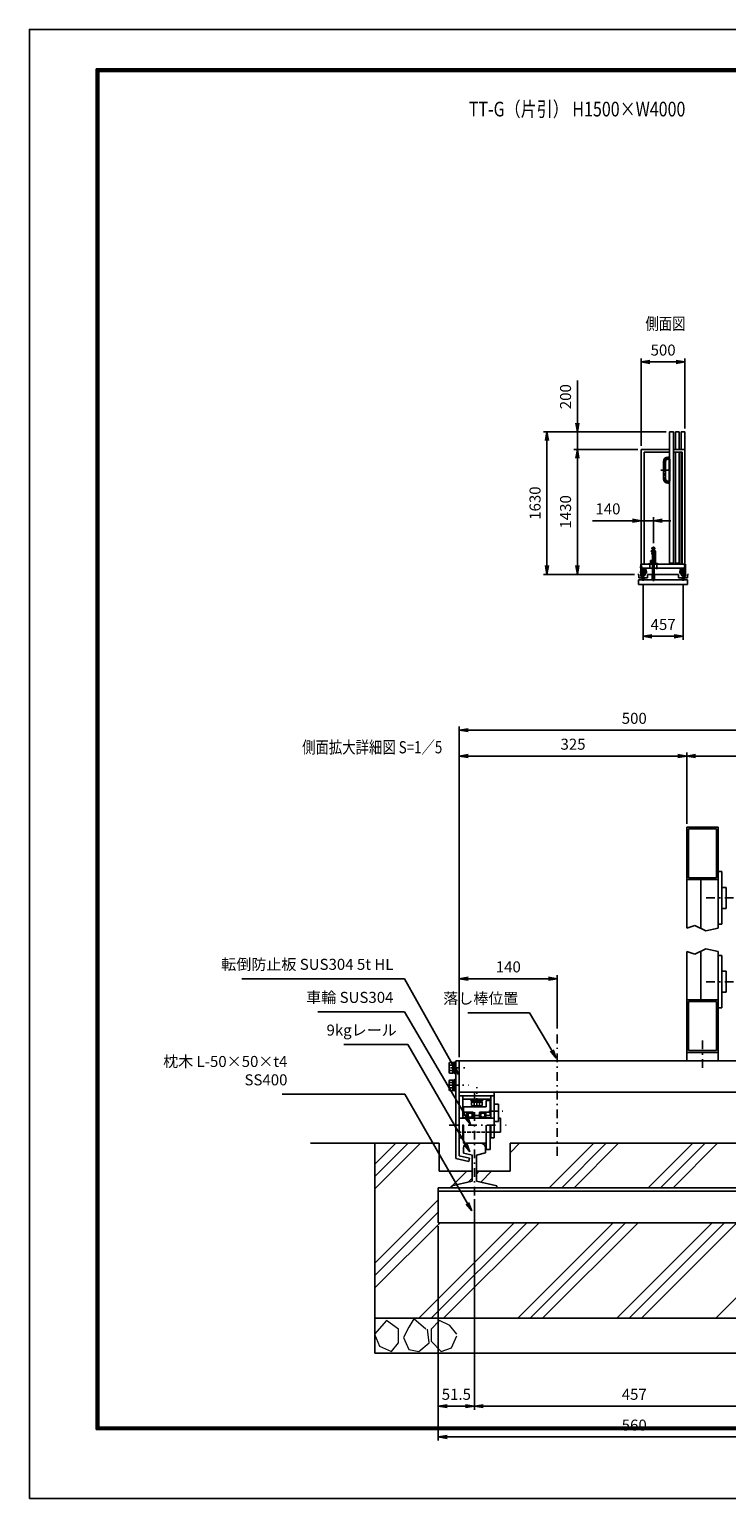
# Model space of a CAD drawing. Extents: x 0 to 23760, y 0 to 16800.
# Drawn here: x 0 to 7971, y 0 to 16800 of the extents above; entities that cross this region are included whole.
import ezdxf

# ---------------------------------------------------------------- set-up
doc = ezdxf.new("R2010")
doc.units = 0
doc.header["$LTSCALE"] = 20
doc.header["$MEASUREMENT"] = 0
doc.header["$PDMODE"] = 35
for name, pattern in [('AM_ISO08W050x2', [9, 6, -0.75, 1.5, -0.75]), ('HIDDEN', [80, 60, -20]), ('JIS_DASHDOT', [10.7, 5, -2.5, 0.7, -2.5]), ('PRFWELDING', [2.7, 2, -0.7])]:
    doc.linetypes.add(name, pattern=pattern)
doc.layers.get('0').update_dxf_attribs({"linetype": 'CONTINUOUS'})
doc.layers.get('DEFPOINTS').update_dxf_attribs({"linetype": 'CONTINUOUS'})
for name, color, linetype in [('01', 7, 'CONTINUOUS'), ('D-TTL', 2, 'CONTINUOUS'), ('外形線', 7, 'CONTINUOUS'), ('寸法線', 3, 'CONTINUOUS'), ('文字3', 254, 'CONTINUOUS'), ('軸線', 6, 'JIS_DASHDOT'), ('隠れ線', 4, 'PRFWELDING')]:
    doc.layers.add(name, color=color, linetype=linetype)
for name, color, linetype, lineweight in [('ハッチング', 8, 'CONTINUOUS', 13), ('文字', 254, 'CONTINUOUS', 25), ('輪郭線1', 14, 'CONTINUOUS', 30)]:
    doc.layers.add(name, color=color, linetype=linetype, lineweight=lineweight)
doc.styles.add('ACISOTS', font='simplex.shx', dxfattribs={"width": 0.8, "bigfont": 'bigfont.shx'})
doc.styles.get("Standard").update_dxf_attribs({"font": 'simplex.shx', "bigfont": 'bigfont.shx'})
doc.dimstyles.new('AM_ISO$0', dxfattribs={"dimtxt": 3.15, "dimasz": 2.5, "dimexe": 1, "dimexo": 1, "dimgap": 1.4, "dimtad": 1, "dimdsep": 46, "dimtxsty": 'ACISOTS', "dimblk": 'OPEN', "dimcen": 0, "dimclrd": 256, "dimclre": 256, "dimclrt": 254, "dimazin": 2, "dimtp": 0.1, "dimtm": 0.1, "dimtfac": 0.71, "dimtix": 1, "dimtmove": 1, "dimatfit": 3, "dimldrblk": 'OPEN', "dimfxl": 0, "dimlwd": -1, "dimlwe": -1, "dimarcsym": 0})

# ---------------------------------------------------------------- blocks, each defined once
blk = doc.blocks.new('4897456')
at = {"layer": '外形線'}
for p, q in [((-12.5, 100), (-12.5, -100)), ((12.5, 100), (12.5, -100)), ((37.5, 150), (58.5, 150)), ((37.5, 125), (58.5, 125)), ((58.5, 150), (58.5, 125)), ((37.5, -125), (58.5, -125)), ((37.5, -150), (58.5, -150)), ((58.5, -125), (58.5, -150))]:
    blk.add_line(p, q, dxfattribs=at)
for centre, radius, start, end in [((37.5, 100), 50, 90, 180), ((37.5, 100), 25, 90, 180), ((37.5, -100), 50, 180, 270), ((37.5, -100), 25, 180, 270)]:
    blk.add_arc(centre, radius, start, end, dxfattribs=at)
at = {"layer": '軸線', "linetype": 'AM_ISO08W050x2'}
for p, q in [((-44.1, 0), (58.5, 0)), ((0, 100), (0, -100)), ((37.5, 137.5), (63.75, 137.5)), ((37.5, -137.5), (63.75, -137.5))]:
    blk.add_line(p, q, dxfattribs=at)
for centre, start, end in [((37.5, 100), 90, 180), ((37.5, -100), 180, 270)]:
    blk.add_arc(centre, 37.5, start, end, dxfattribs=at)
at = {"layer": '輪郭線1'}
blk.add_line((58.5, 125), (58.5, -125), dxfattribs=at)
blk = doc.blocks.new('_OPEN')
at = {"color": 0, "linetype": 'ByBlock'}
for p, q in [((-1, 0.17), (0, 0)), ((0, 0), (-1, -0.17)), ((0, 0), (-1, 0))]:
    blk.add_line(p, q, dxfattribs=at)
blk = doc.blocks.new('*D241')
at = {"layer": 'DEFPOINTS', "color": 0}
for p in [(7495, 12998), (7495, 12198), (6995, 11998)]:
    blk.add_point(p, dxfattribs=at)
at = {"layer": '寸法線'}
for p, q in [((6995, 12038), (6995, 13038)), ((7095, 12998), (7395, 12998)), ((7495, 12238), (7495, 13038))]:
    blk.add_line(p, q, dxfattribs=at)
at = {"layer": '寸法線', "xscale": 100, "yscale": 100, "zscale": 100, "rotation": 180}
blk.add_blockref('_OPEN', (6995, 12998), dxfattribs=at)
at = {"layer": '寸法線', "xscale": 100, "yscale": 100, "zscale": 100}
blk.add_blockref('_OPEN', (7495, 12998), dxfattribs=at)
at = {"layer": '寸法線', "color": 254, "insert": (7245, 13117), "char_height": 126, "attachment_point": 5, "style": 'ACISOTS'}
blk.add_mtext('500', dxfattribs=at)
blk = doc.blocks.new('*D242')
at = {"layer": 'DEFPOINTS', "color": 0}
for p in [(7016, 10493), (7473, 10493), (7473, 9860)]:
    blk.add_point(p, dxfattribs=at)
at = {"layer": '寸法線'}
for p, q in [((7016, 10453), (7016, 9820)), ((7473, 10453), (7473, 9820)), ((7116, 9860), (7373, 9860))]:
    blk.add_line(p, q, dxfattribs=at)
at = {"layer": '寸法線', "xscale": 100, "yscale": 100, "zscale": 100, "rotation": 180}
blk.add_blockref('_OPEN', (7016, 9860), dxfattribs=at)
at = {"layer": '寸法線', "xscale": 100, "yscale": 100, "zscale": 100}
blk.add_blockref('_OPEN', (7473, 9860), dxfattribs=at)
at = {"layer": '寸法線', "color": 254, "insert": (7245, 9979), "char_height": 126, "attachment_point": 5, "style": 'ACISOTS'}
blk.add_mtext('457', dxfattribs=at)
blk = doc.blocks.new('*D243')
at = {"layer": 'DEFPOINTS', "color": 0}
for p in [(6265, 12198), (7320, 12198), (6995, 11998)]:
    blk.add_point(p, dxfattribs=at)
at = {"layer": '寸法線'}
for p, q in [((6265, 12786), (6265, 12198)), ((6265, 12298), (6265, 12398)), ((7280, 12198), (6225, 12198)), ((6265, 11998), (6265, 12198)), ((6265, 11998), (6265, 12198)), ((6955, 11998), (6225, 11998)), ((6265, 11898), (6265, 11798))]:
    blk.add_line(p, q, dxfattribs=at)
at = {"layer": '寸法線', "xscale": 100, "yscale": 100, "zscale": 100}
for p, rotation in [((6265, 12198), 270), ((6265, 11998), 90)]:
    blk.add_blockref('_OPEN', p, dxfattribs=dict(at, rotation=rotation))
at = {"layer": '寸法線', "color": 254, "insert": (6146, 12600), "char_height": 126, "attachment_point": 5, "rotation": 90, "style": 'ACISOTS'}
blk.add_mtext('200', dxfattribs=at)
blk = doc.blocks.new('*D244')
at = {"layer": 'DEFPOINTS', "color": 0}
for p in [(6995, 11998), (6265, 10568), (6957, 10568)]:
    blk.add_point(p, dxfattribs=at)
at = {"layer": '寸法線'}
for p, q in [((6955, 11998), (6225, 11998)), ((6265, 11898), (6265, 10668)), ((6917, 10568), (6225, 10568))]:
    blk.add_line(p, q, dxfattribs=at)
at = {"layer": '寸法線', "xscale": 100, "yscale": 100, "zscale": 100}
for p, rotation in [((6265, 11998), 90), ((6265, 10568), 270)]:
    blk.add_blockref('_OPEN', p, dxfattribs=dict(at, rotation=rotation))
at = {"layer": '寸法線', "color": 254, "insert": (6146, 11283), "char_height": 126, "attachment_point": 5, "rotation": 90, "style": 'ACISOTS'}
blk.add_mtext('1430', dxfattribs=at)
blk = doc.blocks.new('*D232')
at = {"layer": 'DEFPOINTS', "color": 0}
for p in [(5916, 12198), (7320, 12198), (6957, 10568)]:
    blk.add_point(p, dxfattribs=at)
at = {"layer": '寸法線'}
for p, q in [((7280, 12198), (5876, 12198)), ((5916, 10668), (5916, 12098)), ((6917, 10568), (5876, 10568))]:
    blk.add_line(p, q, dxfattribs=at)
at = {"layer": '寸法線', "xscale": 100, "yscale": 100, "zscale": 100}
for p, rotation in [((5916, 12198), 90), ((5916, 10568), 270)]:
    blk.add_blockref('_OPEN', p, dxfattribs=dict(at, rotation=rotation))
at = {"layer": '寸法線', "color": 254, "insert": (5797, 11383), "char_height": 126, "attachment_point": 5, "rotation": 90, "style": 'ACISOTS'}
blk.add_mtext('1630', dxfattribs=at)
blk = doc.blocks.new('*D233')
at = {"layer": 'DEFPOINTS', "color": 0}
for p in [(6995, 11182), (6995, 10886), (7135, 10886)]:
    blk.add_point(p, dxfattribs=at)
at = {"layer": '寸法線'}
for p, q in [((6438, 11182), (6995, 11182)), ((6895, 11182), (6795, 11182)), ((6995, 10926), (6995, 11222)), ((7135, 11182), (6995, 11182)), ((7135, 11182), (6995, 11182)), ((7135, 10926), (7135, 11222)), ((7235, 11182), (7335, 11182))]:
    blk.add_line(p, q, dxfattribs=at)
at = {"layer": '寸法線', "xscale": 100, "yscale": 100, "zscale": 100}
blk.add_blockref('_OPEN', (6995, 11182), dxfattribs=at)
at = {"layer": '寸法線', "xscale": 100, "yscale": 100, "zscale": 100, "rotation": 180}
blk.add_blockref('_OPEN', (7135, 11182), dxfattribs=at)
at = {"layer": '寸法線', "color": 254, "insert": (6614, 11301), "char_height": 126, "attachment_point": 5, "style": 'ACISOTS'}
blk.add_mtext('140', dxfattribs=at)
blk = doc.blocks.new('*D216')
at = {"layer": 'DEFPOINTS', "color": 0}
for p in [(7515, 8491), (7515, 7677), (8915, 7677)]:
    blk.add_point(p, dxfattribs=at)
at = {"layer": '寸法線'}
for p, q in [((7515, 7717), (7515, 8531)), ((8815, 8491), (7615, 8491)), ((8915, 7717), (8915, 8531))]:
    blk.add_line(p, q, dxfattribs=at)
at = {"layer": '寸法線', "xscale": 100, "yscale": 100, "zscale": 100, "rotation": 180}
blk.add_blockref('_OPEN', (7515, 8491), dxfattribs=at)
at = {"layer": '寸法線', "xscale": 100, "yscale": 100, "zscale": 100}
blk.add_blockref('_OPEN', (8915, 8491), dxfattribs=at)
at = {"layer": '寸法線', "color": 254, "insert": (8215, 8610), "char_height": 126, "attachment_point": 5, "style": 'ACISOTS'}
blk.add_mtext('175', dxfattribs=at)
blk = doc.blocks.new('*D217')
at = {"layer": 'DEFPOINTS', "color": 0}
for p in [(5087, 3464), (8743, 3464), (8743, 1057)]:
    blk.add_point(p, dxfattribs=at)
at = {"layer": '寸法線'}
for p, q in [((5087, 3424), (5087, 1017)), ((8743, 3424), (8743, 1017)), ((5187, 1057), (8643, 1057))]:
    blk.add_line(p, q, dxfattribs=at)
at = {"layer": '寸法線', "xscale": 100, "yscale": 100, "zscale": 100, "rotation": 180}
blk.add_blockref('_OPEN', (5087, 1057), dxfattribs=at)
at = {"layer": '寸法線', "xscale": 100, "yscale": 100, "zscale": 100}
blk.add_blockref('_OPEN', (8743, 1057), dxfattribs=at)
at = {"layer": '寸法線', "color": 254, "insert": (6915, 1176), "char_height": 126, "attachment_point": 5, "style": 'ACISOTS'}
blk.add_mtext('457', dxfattribs=at)
blk = doc.blocks.new('*D179')
at = {"layer": 'DEFPOINTS', "color": 0}
for p in [(6035, 5945), (6035, 5336), (4915, 5007)]:
    blk.add_point(p, dxfattribs=at)
at = {"layer": '寸法線'}
for p, q in [((4915, 5047), (4915, 5985)), ((5015, 5945), (5935, 5945)), ((6035, 5376), (6035, 5985))]:
    blk.add_line(p, q, dxfattribs=at)
at = {"layer": '寸法線', "xscale": 100, "yscale": 100, "zscale": 100, "rotation": 180}
blk.add_blockref('_OPEN', (4915, 5945), dxfattribs=at)
at = {"layer": '寸法線', "xscale": 100, "yscale": 100, "zscale": 100}
blk.add_blockref('_OPEN', (6035, 5945), dxfattribs=at)
at = {"layer": '寸法線', "color": 254, "insert": (5475, 6064), "char_height": 126, "attachment_point": 5, "style": 'ACISOTS'}
blk.add_mtext('140', dxfattribs=at)
blk = doc.blocks.new('*D180')
at = {"layer": 'DEFPOINTS', "color": 0}
for p in [(4915, 8491), (7515, 7677), (4915, 6330)]:
    blk.add_point(p, dxfattribs=at)
at = {"layer": '寸法線'}
for p, q in [((4915, 6370), (4915, 8531)), ((7415, 8491), (5015, 8491)), ((7515, 7717), (7515, 8531))]:
    blk.add_line(p, q, dxfattribs=at)
at = {"layer": '寸法線', "xscale": 100, "yscale": 100, "zscale": 100, "rotation": 180}
blk.add_blockref('_OPEN', (4915, 8491), dxfattribs=at)
at = {"layer": '寸法線', "xscale": 100, "yscale": 100, "zscale": 100}
blk.add_blockref('_OPEN', (7515, 8491), dxfattribs=at)
at = {"layer": '寸法線', "color": 254, "insert": (6215, 8610), "char_height": 126, "attachment_point": 5, "style": 'ACISOTS'}
blk.add_mtext('325', dxfattribs=at)
blk = doc.blocks.new('*D181')
at = {"layer": 'DEFPOINTS', "color": 0}
for p in [(5087, 3464), (4675, 3155), (4675, 1057)]:
    blk.add_point(p, dxfattribs=at)
at = {"layer": '寸法線'}
for p, q in [((5087, 3424), (5087, 1017)), ((4675, 3115), (4675, 1017)), ((4987, 1057), (4775, 1057))]:
    blk.add_line(p, q, dxfattribs=at)
at = {"layer": '寸法線', "xscale": 100, "yscale": 100, "zscale": 100, "rotation": 180}
blk.add_blockref('_OPEN', (4675, 1057), dxfattribs=at)
at = {"layer": '寸法線', "xscale": 100, "yscale": 100, "zscale": 100}
blk.add_blockref('_OPEN', (5087, 1057), dxfattribs=at)
at = {"layer": '寸法線', "color": 254, "insert": (4881, 1176), "char_height": 126, "attachment_point": 5, "style": 'ACISOTS'}
blk.add_mtext('51.5', dxfattribs=at)
blk = doc.blocks.new('*D200')
at = {"layer": 'DEFPOINTS', "color": 0}
for p in [(8915, 8787), (8915, 7677), (4915, 5007)]:
    blk.add_point(p, dxfattribs=at)
at = {"layer": '寸法線'}
for p, q in [((4915, 5047), (4915, 8827)), ((5015, 8787), (8815, 8787)), ((8915, 7717), (8915, 8827))]:
    blk.add_line(p, q, dxfattribs=at)
at = {"layer": '寸法線', "xscale": 100, "yscale": 100, "zscale": 100, "rotation": 180}
blk.add_blockref('_OPEN', (4915, 8787), dxfattribs=at)
at = {"layer": '寸法線', "xscale": 100, "yscale": 100, "zscale": 100}
blk.add_blockref('_OPEN', (8915, 8787), dxfattribs=at)
at = {"layer": '寸法線', "color": 254, "insert": (6915, 8906), "char_height": 126, "attachment_point": 5, "style": 'ACISOTS'}
blk.add_mtext('500', dxfattribs=at)
blk = doc.blocks.new('*D201')
at = {"layer": 'DEFPOINTS', "color": 0}
for p in [(4675, 3155), (9155, 3155), (9155, 705)]:
    blk.add_point(p, dxfattribs=at)
at = {"layer": '寸法線'}
for p, q in [((4675, 3115), (4675, 665)), ((9155, 3115), (9155, 665)), ((4775, 705), (9055, 705))]:
    blk.add_line(p, q, dxfattribs=at)
at = {"layer": '寸法線', "xscale": 100, "yscale": 100, "zscale": 100, "rotation": 180}
blk.add_blockref('_OPEN', (4675, 705), dxfattribs=at)
at = {"layer": '寸法線', "xscale": 100, "yscale": 100, "zscale": 100}
blk.add_blockref('_OPEN', (9155, 705), dxfattribs=at)
at = {"layer": '寸法線', "color": 254, "insert": (6915, 824), "char_height": 126, "attachment_point": 5, "style": 'ACISOTS'}
blk.add_mtext('560', dxfattribs=at)

msp = doc.modelspace()

# ---------------------------------------------------------------- linework, layer by layer
at = {"layer": '01', "color": 4, "linetype": 'Continuous'}
for p, q in [((7008.001, 10609.975), (7005.737, 10609.975)), ((7008.001, 10605.975), (7005.737, 10605.975)), ((7012.473, 10609.975), (7014.737, 10609.975)), ((7014.737, 10605.975), (7012.473, 10605.975)), ((7026.001, 10609.975), (7023.737, 10609.975)), ((7026.001, 10605.975), (7023.737, 10605.975)), ((7032.737, 10609.975), (7030.473, 10609.975)), ((7032.737, 10605.975), (7030.473, 10605.975)), ((7456.737, 10609.975), (7459.001, 10609.975)), ((7456.737, 10605.975), (7459.001, 10605.975)), ((7463.473, 10609.975), (7465.737, 10609.975)), ((7463.473, 10605.975), (7465.737, 10605.975)), ((7477.001, 10609.975), (7474.737, 10609.975)), ((7474.737, 10605.975), (7477.001, 10605.975)), ((7481.473, 10609.975), (7483.737, 10609.975)), ((7481.473, 10605.975), (7483.737, 10605.975)), ((7607.706, 6552.71), (7514.916, 6524.582)), ((7733.562, 6492.3), (7607.706, 6552.71)), ((7874.916, 6524.582), (7733.562, 6492.3)), ((7607.706, 6227.404), (7514.916, 6255.532)), ((7733.562, 6287.814), (7607.706, 6227.404)), ((7874.916, 6255.532), (7733.562, 6287.814)), ((5021.028, 4401.016), (5002.916, 4401.016)), ((5021.028, 4369.016), (5002.916, 4369.016)), ((5056.805, 4401.016), (5074.916, 4401.016)), ((5074.916, 4369.016), (5056.805, 4369.016)), ((5165.028, 4401.016), (5146.916, 4401.016)), ((5165.028, 4369.016), (5146.916, 4369.016)), ((5218.916, 4401.016), (5200.805, 4401.016)), ((5218.916, 4369.016), (5200.805, 4369.016))]:
    msp.add_line(p, q, dxfattribs=at)
at = {"layer": '01', "color": 7, "linetype": 'Continuous'}
for p, q in [((6965.737, 10567.676), (6956.752, 10567.676)), ((7535.19, 10567.676), (7523.737, 10567.676)), ((7874.916, 7677.498), (7514.916, 7677.498)), ((7514.916, 6524.582), (7514.916, 7677.498)), ((7874.916, 6524.582), (7874.916, 7677.498)), ((7874.916, 7077.498), (7514.916, 7077.498)), ((7514.916, 5006.616), (7514.916, 6255.532)), ((7874.916, 5006.616), (7874.916, 6255.532)), ((7874.916, 5702.616), (7514.916, 5702.616)), ((7874.916, 5102.616), (7514.916, 5102.616)), ((4874.916, 5006.616), (4914.916, 5006.616))]:
    msp.add_line(p, q, dxfattribs=at)
at = {"layer": '01', "color": 4, "linetype": 'HIDDEN'}
for p, q in [((7534.916, 7657.498), (7534.916, 7097.498)), ((7854.916, 7657.498), (7534.916, 7657.498)), ((7854.916, 7097.498), (7854.916, 7657.498)), ((7534.916, 7097.498), (7854.916, 7097.498)), ((7674.916, 7077.498), (7674.916, 6520.45)), ((7674.916, 5702.616), (7674.916, 6259.664)), ((7534.916, 5682.616), (7854.916, 5682.616)), ((7534.916, 5122.616), (7534.916, 5682.616)), ((7854.916, 5682.616), (7854.916, 5122.616)), ((7854.916, 5122.616), (7534.916, 5122.616))]:
    msp.add_line(p, q, dxfattribs=at)
at = {"layer": '01', "color": 4, "linetype": 'Continuous'}
for centre, radius in [((7010.237, 10607.975), 3), ((7028.237, 10607.975), 3), ((7461.237, 10607.975), 3), ((7479.237, 10607.975), 3), ((5038.916, 4385.016), 24), ((5182.916, 4385.016), 24)]:
    msp.add_circle(centre, radius, dxfattribs=at)
at = {"layer": 'D-TTL', "color": 7}
for points in [[(0, 0), (23760, 0), (23760, 16800), (0, 16800)], [(763.714, 16347.716), (22996.286, 16347.716), (22996.286, 790.573), (763.714, 790.573)], [(770.786, 16340.645), (22989.214, 16340.645), (22989.214, 797.645), (770.786, 797.645)], [(777.857, 16333.573), (22982.143, 16333.573), (22982.143, 804.716), (777.857, 804.716)], [(784.929, 16326.502), (22975.071, 16326.502), (22975.071, 811.788), (784.929, 811.788)], [(792, 16319.43), (22968, 16319.43), (22968, 818.859), (792, 818.859)]]:
    msp.add_lwpolyline(points, close=True, dxfattribs=at)
at = {"layer": 'ハッチング'}
for p, q in [((3950.916, 3541.389), (4472.144, 4062.616)), ((3950.916, 3682.81), (4330.722, 4062.616)), ((3950.916, 3824.232), (4189.301, 4062.616)), ((5494.916, 3954.018), (5603.514, 4062.616)), ((5944.043, 3554.616), (6452.043, 4062.616)), ((6085.464, 3554.616), (6593.464, 4062.616)), ((6226.885, 3554.616), (6734.885, 4062.616)), ((7075.413, 3554.616), (7583.413, 4062.616)), ((7216.835, 3554.616), (7724.835, 4062.616)), ((7358.256, 3554.616), (7866.256, 4062.616)), ((4837.486, 3579.431), (5000.672, 3742.616)), ((5110.916, 3711.44), (5142.093, 3742.616)), ((5160.846, 3619.948), (5283.514, 3742.616)), ((4812.672, 3554.616), (4830.916, 3572.861)), ((5021.358, 3621.881), (5062.916, 3663.44)), ((3950.916, 2692.861), (4674.916, 3416.861)), ((3950.916, 2551.44), (4674.916, 3275.44)), ((3950.916, 2410.018), (4695.514, 3154.616)), ((4452.043, 2062.616), (5544.043, 3154.616)), ((4593.464, 2062.616), (5685.464, 3154.616)), ((4734.885, 2062.616), (5826.885, 3154.616)), ((5583.413, 2062.616), (6675.413, 3154.616)), ((5724.835, 2062.616), (6816.835, 3154.616)), ((5866.256, 2062.616), (6958.256, 3154.616)), ((6714.784, 2062.616), (7806.784, 3154.616)), ((6856.206, 2062.616), (7948.206, 3154.616)), ((6997.627, 2062.616), (8089.627, 3154.616)), ((7846.155, 2062.616), (8938.155, 3154.616))]:
    msp.add_line(p, q, dxfattribs=at)
for points in [[(4218.422, 1939.238), (4081.014, 2037.387), (3943.608, 1880.35), (4002.496, 1742.942), (4139.904, 1684.054), (4218.422, 1782.202), (4218.422, 1939.238)], [(4532.496, 1939.238), (4395.088, 2057.016), (4336.2, 1958.868), (4277.31, 1841.09), (4336.2, 1703.683), (4453.978, 1684.054), (4571.754, 1782.202), (4552.126, 1939.238)], [(4885.828, 1880.35), (4807.31, 1978.498), (4689.532, 2037.387), (4591.384, 1939.238), (4591.384, 1801.831), (4709.162, 1684.054), (4826.94, 1723.313), (4885.828, 1860.72)]]:
    msp.add_lwpolyline(points, dxfattribs=at)
at = {"layer": '外形線'}
for p, q in [((7364.737, 12197.675), (7319.737, 12197.675)), ((7319.737, 10685.676), (7319.737, 12197.675)), ((7364.737, 10685.676), (7364.737, 12197.675)), ((7429.737, 12197.675), (7384.737, 12197.675)), ((7384.737, 11997.676), (7384.737, 12197.675)), ((7429.737, 11997.676), (7429.737, 12197.675)), ((7494.737, 12197.675), (7449.737, 12197.675)), ((7449.737, 11997.676), (7449.737, 12197.675)), ((7494.737, 10640.675), (7494.737, 12197.675)), ((6994.737, 11997.676), (7319.737, 11997.676)), ((6994.737, 10685.676), (6994.737, 11997.676)), ((7026.737, 11965.676), (7026.737, 10685.676)), ((7319.737, 11965.676), (7026.737, 11965.676)), ((7364.737, 11997.676), (7494.737, 11997.676)), ((7364.737, 11965.676), (7462.737, 11965.676)), ((7384.737, 10685.676), (7384.737, 11965.676)), ((7429.737, 10685.676), (7429.737, 11965.676)), ((7449.737, 10685.676), (7449.737, 11965.676)), ((7462.737, 11965.676), (7462.737, 10685.676)), ((6989.737, 10685.675), (7499.737, 10685.675)), ((6989.737, 10685.675), (6989.737, 10546.03)), ((6994.737, 10685.676), (6994.737, 10640.675)), ((6994.737, 10550.007), (6994.737, 10685.675)), ((6994.737, 10640.675), (7494.737, 10640.675)), ((6994.737, 10635.675), (7044.737, 10635.675)), ((7044.737, 10603.675), (6994.737, 10603.675)), ((6999.737, 10630.675), (6999.737, 10635.675)), ((6999.737, 10630.675), (7039.737, 10630.675)), ((6999.737, 10603.525), (6999.737, 10630.675)), ((7005.737, 10607.275), (6999.737, 10607.275)), ((6999.737, 10604.275), (7005.737, 10604.275)), ((6999.737, 10575.675), (6999.737, 10593.675)), ((7033.237, 10619.675), (7000.737, 10619.675)), ((7000.737, 10607.275), (7000.737, 10619.675)), ((7005.737, 10612.175), (7000.737, 10612.175)), ((7000.737, 10567.675), (7000.737, 10593.675)), ((7005.737, 10603.525), (7005.737, 10612.175)), ((7005.737, 10612.175), (7014.737, 10612.175)), ((7014.737, 10612.175), (7014.737, 10603.525)), ((7023.737, 10607.675), (7014.737, 10607.675)), ((7023.737, 10603.525), (7023.737, 10612.175)), ((7023.737, 10612.175), (7032.737, 10612.175)), ((7032.737, 10612.175), (7032.737, 10603.525)), ((7032.737, 10612.175), (7038.737, 10612.175)), ((7032.737, 10607.275), (7039.737, 10607.275)), ((7032.737, 10604.275), (7039.737, 10604.275)), ((7038.737, 10628.675), (7033.237, 10628.675)), ((7033.237, 10619.675), (7033.237, 10628.675)), ((7033.237, 10558.675), (7033.237, 10593.675)), ((7038.737, 10607.275), (7038.737, 10628.675)), ((7038.737, 10558.675), (7038.737, 10593.675)), ((7039.737, 10630.675), (7039.737, 10635.675)), ((7039.737, 10603.525), (7039.737, 10630.675)), ((7039.737, 10575.675), (7039.737, 10593.675)), ((7044.737, 10575.675), (7044.737, 10640.675)), ((7044.737, 10623.675), (7050.737, 10623.675)), ((7050.737, 10598.675), (7044.737, 10598.675)), ((7050.737, 10623.675), (7050.737, 10598.675)), ((7053.737, 10603.675), (7050.737, 10603.675)), ((7053.737, 10603.675), (7053.737, 10583.675)), ((7319.737, 10697.676), (7364.737, 10697.676)), ((7384.737, 10697.676), (7429.737, 10697.676)), ((7435.737, 10603.675), (7435.737, 10583.675)), ((7435.737, 10603.675), (7438.737, 10603.675)), ((7438.737, 10623.675), (7438.737, 10598.675)), ((7444.737, 10623.675), (7438.737, 10623.675)), ((7438.737, 10598.675), (7444.737, 10598.675)), ((7444.737, 10575.675), (7444.737, 10640.675)), ((7494.737, 10635.675), (7444.737, 10635.675)), ((7444.737, 10603.675), (7494.737, 10603.675)), ((7462.737, 10697.676), (7449.737, 10697.676)), ((7449.737, 10630.675), (7449.737, 10635.675)), ((7489.737, 10630.675), (7449.737, 10630.675)), ((7449.737, 10603.525), (7449.737, 10630.675)), ((7456.737, 10607.275), (7449.737, 10607.275)), ((7456.737, 10604.275), (7449.737, 10604.275)), ((7449.737, 10575.675), (7449.737, 10593.675)), ((7450.737, 10628.675), (7456.237, 10628.675)), ((7450.737, 10607.275), (7450.737, 10628.675)), ((7456.737, 10612.175), (7450.737, 10612.175)), ((7450.737, 10558.675), (7450.737, 10593.675)), ((7456.237, 10619.675), (7456.237, 10628.675)), ((7456.237, 10619.675), (7488.737, 10619.675)), ((7456.237, 10558.675), (7456.237, 10593.675)), ((7465.737, 10612.175), (7456.737, 10612.175)), ((7456.737, 10612.175), (7456.737, 10603.525)), ((7465.737, 10603.525), (7465.737, 10612.175)), ((7465.737, 10607.675), (7474.737, 10607.675)), ((7483.737, 10612.175), (7474.737, 10612.175)), ((7474.737, 10612.175), (7474.737, 10603.525)), ((7483.737, 10603.525), (7483.737, 10612.175)), ((7483.737, 10612.175), (7488.737, 10612.175)), ((7483.737, 10607.275), (7489.737, 10607.275)), ((7489.737, 10604.275), (7483.737, 10604.275)), ((7488.737, 10607.275), (7488.737, 10619.675)), ((7488.737, 10567.675), (7488.737, 10593.675)), ((7489.737, 10630.675), (7489.737, 10635.675)), ((7489.737, 10603.525), (7489.737, 10630.675)), ((7489.737, 10575.675), (7489.737, 10593.675)), ((7494.737, 10640.675), (7494.737, 10685.676)), ((7494.737, 10550.007), (7494.737, 10685.675)), ((7499.737, 10685.675), (7499.737, 10546.03)), ((7524.737, 10504.175), (6964.737, 10504.175)), ((6964.737, 10454.175), (6964.737, 10504.175)), ((6964.737, 10454.175), (7524.737, 10454.175)), ((6965.737, 10567.676), (6965.737, 10527.676)), ((6965.737, 10527.676), (7013.237, 10527.676)), ((6984.237, 10507.087), (7013.237, 10513.782)), ((6984.237, 10504.175), (6984.237, 10507.087)), ((6989.737, 10546.03), (7008.228, 10541.761)), ((6999.737, 10575.675), (6994.737, 10575.675)), ((6994.737, 10550.007), (7009.353, 10546.633)), ((7000.737, 10567.675), (7033.237, 10567.675)), ((7000.737, 10553.753), (7000.737, 10561.275)), ((7000.737, 10553.753), (7013.389, 10550.832)), ((7009.353, 10546.633), (7008.228, 10541.761)), ((7013.237, 10513.782), (7013.237, 10550.832)), ((7019.237, 10550.867), (7032.237, 10553.869)), ((7019.237, 10513.782), (7019.237, 10550.867)), ((7019.237, 10527.676), (7067.237, 10527.676)), ((7019.237, 10513.782), (7048.237, 10507.087)), ((7032.237, 10553.869), (7032.237, 10561.275)), ((7033.237, 10558.675), (7038.737, 10558.675)), ((7044.737, 10575.675), (7039.737, 10575.675)), ((7053.737, 10583.675), (7044.737, 10583.675)), ((7048.237, 10507.087), (7048.237, 10504.175)), ((7067.237, 10527.676), (7067.237, 10567.676)), ((7422.237, 10567.676), (7067.237, 10567.676)), ((7422.237, 10567.676), (7422.237, 10527.676)), ((7422.237, 10527.676), (7470.237, 10527.676)), ((7435.737, 10583.675), (7444.737, 10583.675)), ((7470.237, 10513.782), (7441.237, 10507.087)), ((7441.237, 10507.087), (7441.237, 10504.175)), ((7444.737, 10575.675), (7449.737, 10575.675)), ((7456.237, 10558.675), (7450.737, 10558.675)), ((7488.737, 10567.675), (7456.237, 10567.675)), ((7457.237, 10553.869), (7457.237, 10561.275)), ((7470.237, 10550.867), (7457.237, 10553.869)), ((7470.237, 10513.782), (7470.237, 10550.867)), ((7488.737, 10553.753), (7476.086, 10550.832)), ((7476.237, 10513.782), (7476.237, 10550.832)), ((7476.237, 10527.676), (7523.737, 10527.676)), ((7505.237, 10507.087), (7476.237, 10513.782)), ((7494.737, 10550.007), (7480.122, 10546.633)), ((7480.122, 10546.633), (7481.247, 10541.761)), ((7499.737, 10546.03), (7481.247, 10541.761)), ((7488.737, 10553.753), (7488.737, 10561.275)), ((7489.737, 10575.675), (7494.737, 10575.675)), ((7505.237, 10504.175), (7505.237, 10507.087)), ((7523.737, 10527.676), (7523.737, 10567.676)), ((7524.737, 10454.175), (7524.737, 10504.175)), ((7874.916, 7169.498), (7914.916, 7169.498)), ((7914.916, 7169.498), (7914.916, 6569.498)), ((7914.916, 6989.498), (7966.916, 6989.498)), ((7966.916, 6989.498), (7966.916, 6749.498)), ((7966.916, 6749.498), (7914.916, 6749.498)), ((7914.916, 6569.498), (7874.916, 6569.498)), ((7874.916, 6210.616), (7914.916, 6210.616)), ((7914.916, 6210.616), (7914.916, 5610.616)), ((7914.916, 6030.616), (7966.916, 6030.616)), ((7966.916, 6030.616), (7966.916, 5790.616)), ((7966.916, 5790.616), (7914.916, 5790.616)), ((7914.916, 5610.616), (7874.916, 5610.616)), ((4798.871, 4978.616), (4803.516, 4986.661)), ((4798.871, 4926.616), (4798.871, 4978.616)), ((4798.871, 4926.616), (4798.871, 4874.616)), ((4798.871, 4874.616), (4803.516, 4866.572)), ((4803.516, 4986.661), (4841.271, 4986.661)), ((4841.271, 4956.639), (4803.516, 4956.639)), ((4841.271, 4896.594), (4803.516, 4896.594)), ((4841.271, 4986.661), (4841.271, 4926.616)), ((4842.116, 4984.15), (4841.271, 4964.416)), ((4841.271, 4964.416), (4841.271, 4926.616)), ((4841.271, 4929.916), (4862.116, 4933.216)), ((4841.271, 4866.572), (4841.271, 4926.616)), ((4841.271, 4923.316), (4862.116, 4926.616)), ((4841.271, 4888.816), (4841.271, 4926.616)), ((4842.116, 4869.083), (4841.271, 4888.816)), ((4843.783, 4985.816), (4842.116, 4984.15)), ((4843.783, 4985.816), (4843.783, 4930.314)), ((4851.694, 4985.816), (4843.783, 4985.816)), ((4843.783, 4867.416), (4843.783, 4923.714)), ((4859.605, 4985.816), (4851.694, 4985.816)), ((4856.971, 4894.616), (4856.971, 4926.616)), ((4859.605, 4985.816), (4859.605, 4932.819)), ((4861.271, 4984.15), (4859.605, 4985.816)), ((4859.605, 4867.416), (4859.605, 4926.219)), ((4862.116, 4964.416), (4861.271, 4984.15)), ((4862.116, 4888.816), (4861.271, 4869.083)), ((4862.116, 4994.616), (4862.116, 4858.616)), ((4874.916, 4994.616), (4862.116, 4994.616)), ((4862.116, 4964.416), (4862.116, 4926.616)), ((4862.116, 4888.816), (4862.116, 4926.616)), ((4874.916, 5006.616), (4874.916, 3889.456)), ((4874.916, 4858.616), (4874.916, 4994.616)), ((4914.916, 5006.616), (4914.916, 4646.616)), ((4914.916, 5006.616), (8914.916, 5006.616)), ((4798.871, 4778.616), (4803.516, 4786.661)), ((4798.871, 4726.616), (4798.871, 4778.616)), ((4798.871, 4726.616), (4798.871, 4674.616)), ((4803.516, 4866.572), (4841.271, 4866.572)), ((4803.516, 4786.661), (4841.271, 4786.661)), ((4841.271, 4756.639), (4803.516, 4756.639)), ((4841.271, 4786.661), (4841.271, 4726.616)), ((4842.116, 4784.15), (4841.271, 4764.416)), ((4841.271, 4764.416), (4841.271, 4726.616)), ((4841.271, 4729.916), (4862.116, 4733.216)), ((4841.271, 4666.572), (4841.271, 4726.616)), ((4841.271, 4723.316), (4862.116, 4726.616)), ((4841.271, 4688.816), (4841.271, 4726.616)), ((4843.783, 4867.416), (4842.116, 4869.083)), ((4843.783, 4785.816), (4842.116, 4784.15)), ((4851.694, 4867.416), (4843.783, 4867.416)), ((4843.783, 4785.816), (4843.783, 4730.314)), ((4851.694, 4785.816), (4843.783, 4785.816)), ((4843.783, 4667.416), (4843.783, 4723.714)), ((4859.605, 4867.416), (4851.694, 4867.416)), ((4859.605, 4785.816), (4851.694, 4785.816)), ((4856.971, 4694.616), (4856.971, 4726.616)), ((4861.271, 4869.083), (4859.605, 4867.416)), ((4859.605, 4785.816), (4859.605, 4732.819)), ((4861.271, 4784.15), (4859.605, 4785.816)), ((4859.605, 4667.416), (4859.605, 4726.219)), ((4862.116, 4764.416), (4861.271, 4784.15)), ((4862.116, 4858.616), (4874.916, 4858.616)), ((4862.116, 4794.616), (4862.116, 4658.616)), ((4874.916, 4794.616), (4862.116, 4794.616)), ((4862.116, 4764.416), (4862.116, 4726.616)), ((4862.116, 4688.816), (4862.116, 4726.616)), ((4874.916, 4658.616), (4874.916, 4794.616)), ((4798.871, 4674.616), (4803.516, 4666.572)), ((4841.271, 4696.594), (4803.516, 4696.594)), ((4803.516, 4666.572), (4841.271, 4666.572)), ((4842.116, 4669.083), (4841.271, 4688.816)), ((4843.783, 4667.416), (4842.116, 4669.083)), ((4851.694, 4667.416), (4843.783, 4667.416)), ((4859.605, 4667.416), (4851.694, 4667.416)), ((4861.271, 4669.083), (4859.605, 4667.416)), ((4862.116, 4688.816), (4861.271, 4669.083)), ((4862.116, 4658.616), (4874.916, 4658.616)), ((4914.916, 4646.616), (8914.916, 4646.616)), ((4914.916, 4646.616), (5406.298, 4646.616)), ((4914.916, 3921.273), (4914.916, 4646.616)), ((4914.916, 4606.616), (5314.916, 4606.616)), ((4954.916, 4566.616), (4954.916, 4606.616)), ((4954.916, 4566.616), (5274.916, 4566.616)), ((4954.916, 4349.416), (4954.916, 4566.616)), ((5046.916, 4553.816), (5046.916, 4566.616)), ((5046.916, 4566.616), (5182.916, 4566.616)), ((5182.916, 4553.816), (5046.916, 4553.816)), ((5057.383, 4552.972), (5055.716, 4551.305)), ((5055.716, 4551.305), (5055.716, 4543.394)), ((5055.716, 4551.305), (5114.519, 4551.305)), ((5055.716, 4543.394), (5055.716, 4535.483)), ((5077.116, 4553.816), (5057.383, 4552.972)), ((5077.116, 4553.816), (5114.916, 4553.816)), ((5082.916, 4548.672), (5114.916, 4548.672)), ((5111.616, 4532.972), (5114.916, 4553.816)), ((5152.716, 4553.816), (5114.916, 4553.816)), ((5118.216, 4532.972), (5121.516, 4553.816)), ((5174.116, 4551.305), (5121.119, 4551.305)), ((5152.716, 4553.816), (5172.45, 4552.972)), ((5172.45, 4552.972), (5174.116, 4551.305)), ((5174.116, 4551.305), (5174.116, 4543.394)), ((5174.116, 4543.394), (5174.116, 4535.483)), ((5182.916, 4566.616), (5182.916, 4553.816)), ((5222.916, 4478.616), (5222.916, 4550.616)), ((5266.916, 4550.616), (5222.916, 4550.616)), ((5266.916, 4379.416), (5266.916, 4550.616)), ((5274.916, 4566.616), (5274.916, 4606.616)), ((5274.916, 4349.416), (5274.916, 4566.616)), ((5314.916, 4126.616), (5314.916, 4646.616)), ((5002.916, 4379.416), (4954.916, 4379.416)), ((5222.916, 4478.616), (4962.916, 4478.616)), ((4962.916, 4379.416), (4962.916, 4478.616)), ((5002.916, 4418.616), (4962.916, 4418.616)), ((5002.916, 4418.616), (5074.916, 4418.616)), ((5002.916, 4349.416), (5002.916, 4418.616)), ((5054.872, 4495.216), (5054.872, 4532.972)), ((5054.872, 4532.972), (5114.916, 4532.972)), ((5062.916, 4490.572), (5054.872, 4495.216)), ((5055.716, 4535.483), (5057.383, 4533.816)), ((5055.716, 4535.483), (5112.014, 4535.483)), ((5057.383, 4533.816), (5077.116, 4532.972)), ((5114.916, 4490.572), (5062.916, 4490.572)), ((5074.916, 4418.616), (5074.916, 4349.416)), ((5146.916, 4382.616), (5074.916, 4382.616)), ((5077.116, 4532.972), (5114.916, 4532.972)), ((5084.894, 4532.972), (5084.894, 4495.216)), ((5174.961, 4532.972), (5114.916, 4532.972)), ((5152.716, 4532.972), (5114.916, 4532.972)), ((5114.916, 4490.572), (5166.916, 4490.572)), ((5174.116, 4535.483), (5118.614, 4535.483)), ((5144.938, 4532.972), (5144.938, 4495.216)), ((5146.916, 4418.616), (5218.916, 4418.616)), ((5146.916, 4349.416), (5146.916, 4418.616)), ((5172.45, 4533.816), (5152.716, 4532.972)), ((5166.916, 4490.572), (5174.961, 4495.216)), ((5174.116, 4535.483), (5172.45, 4533.816)), ((5174.961, 4495.216), (5174.961, 4532.972)), ((5218.916, 4418.616), (5266.916, 4418.616)), ((5218.916, 4418.616), (5218.916, 4349.416)), ((5218.916, 4379.416), (5274.916, 4379.416)), ((5314.916, 4510.616), (5362.916, 4510.616)), ((5362.916, 4510.616), (5362.916, 4310.616)), ((5314.916, 4350.616), (4914.916, 4350.616)), ((4954.916, 4355.416), (5002.916, 4355.416)), ((4954.916, 4126.616), (4954.916, 4270.616)), ((4962.916, 4062.616), (4962.916, 4270.616)), ((5218.916, 4355.416), (5274.916, 4355.416)), ((5222.916, 3990.616), (5222.916, 4270.616)), ((5266.916, 3990.616), (5266.916, 4270.616)), ((5274.916, 4126.616), (5274.916, 4270.616)), ((5362.916, 4310.616), (5314.916, 4310.616)), ((5386.916, 4350.616), (5362.916, 4350.616)), ((5386.916, 4350.616), (5386.916, 4190.616)), ((4474.914, 4062.616), (3214.916, 4062.616)), ((3950.916, 4062.616), (3950.916, 1662.616)), ((4474.914, 4062.616), (4682.916, 4062.616)), ((4682.916, 3742.616), (4682.916, 4062.616)), ((4954.916, 4126.616), (4914.916, 4126.616)), ((4962.916, 4062.616), (5222.916, 4062.616)), ((5314.916, 4126.616), (5274.916, 4126.616)), ((5386.916, 4190.616), (5314.916, 4190.616)), ((8334.916, 4062.616), (5494.916, 4062.616)), ((5494.916, 3742.616), (5494.916, 4062.616)), ((4874.916, 3889.456), (5022.843, 3855.304)), ((4914.916, 3921.273), (5031.84, 3894.28)), ((4962.916, 3951.244), (4962.916, 4011.416)), ((4962.916, 3951.244), (5064.131, 3927.876)), ((5031.84, 3894.28), (5022.843, 3855.304)), ((5062.916, 3631.476), (5062.916, 3927.876)), ((5110.916, 3928.157), (5214.916, 3952.168)), ((5110.916, 3631.476), (5110.916, 3928.157)), ((5214.916, 3952.168), (5214.916, 4011.416)), ((5222.916, 3990.616), (5266.916, 3990.616)), ((5062.916, 3742.616), (4682.916, 3742.616)), ((5494.916, 3742.616), (5110.914, 3742.616)), ((4674.916, 3554.616), (9154.916, 3554.616)), ((4674.916, 3154.616), (4674.916, 3554.616)), ((4830.916, 3577.914), (5062.916, 3631.476)), ((4830.916, 3554.616), (4830.916, 3577.914)), ((5110.916, 3631.476), (5342.916, 3577.914)), ((5342.916, 3577.914), (5342.916, 3554.616)), ((4674.916, 3514.616), (9154.916, 3514.616)), ((4674.916, 3154.616), (9154.916, 3154.616)), ((3950.916, 2062.616), (9878.916, 2062.616)), ((3950.916, 1662.616), (9878.916, 1662.616))]:
    msp.add_line(p, q, dxfattribs=at)
at = {"layer": '外形線', "linetype": 'Continuous'}
for p, q in [((7109.737, 10831.675), (7109.737, 10835.675)), ((7109.737, 10835.675), (7154.737, 10835.675)), ((7154.737, 10831.675), (7109.737, 10831.675)), ((7109.737, 10805.675), (7109.737, 10808.675)), ((7109.737, 10808.675), (7155.737, 10808.675)), ((7109.737, 10805.675), (7144.237, 10805.675)), ((7117.237, 10872.675), (7117.237, 10865.675)), ((7152.237, 10872.675), (7117.237, 10872.675)), ((7117.237, 10865.675), (7152.237, 10865.675)), ((7120.737, 10855.675), (7120.737, 10865.675)), ((7120.737, 10855.675), (7148.737, 10855.675)), ((7125.237, 10835.675), (7125.237, 10855.675)), ((7125.237, 10831.675), (7125.237, 10808.675)), ((7125.237, 10718.675), (7125.237, 10805.675)), ((7144.237, 10855.675), (7144.237, 10835.675)), ((7144.237, 10831.675), (7144.237, 10808.675)), ((7144.237, 10805.675), (7144.237, 10718.675)), ((7144.237, 10805.675), (7155.737, 10805.675)), ((7148.737, 10855.675), (7148.737, 10865.675)), ((7152.237, 10865.675), (7152.237, 10872.675)), ((7155.737, 10830.675), (7155.737, 10689.675)), ((7159.737, 10830.675), (7159.737, 10689.675)), ((7189.737, 10689.675), (7079.737, 10689.675)), ((7079.737, 10689.675), (7079.737, 10685.675)), ((7100.237, 10705.675), (7100.237, 10725.675)), ((7125.237, 10725.675), (7100.237, 10725.675)), ((7100.237, 10705.675), (7100.237, 10701.675)), ((7100.237, 10701.675), (7125.237, 10701.675)), ((7109.737, 10718.675), (7107.237, 10718.675)), ((7107.237, 10708.675), (7107.237, 10718.675)), ((7125.237, 10708.675), (7107.237, 10708.675)), ((7109.737, 10715.675), (7109.737, 10718.675)), ((7109.737, 10718.675), (7155.737, 10718.675)), ((7109.737, 10715.675), (7155.737, 10715.675)), ((7125.237, 10715.675), (7125.237, 10567.675)), ((7144.237, 10715.675), (7144.237, 10567.675)), ((7189.737, 10685.675), (7189.737, 10689.675))]:
    msp.add_line(p, q, dxfattribs=at)
for radius in [5, 1]:
    msp.add_arc((7154.737, 10830.675), radius, 0, 90, dxfattribs=at)
at = {"layer": '外形線'}
for centre, radius, start, end in [((7007.137, 10561.275), 6.4, 90, 180), ((7025.837, 10561.275), 6.4, 0, 90), ((7463.637, 10561.275), 6.4, 90, 180), ((7482.337, 10561.275), 6.4, 0, 90), ((5014.116, 4011.416), 51.2, 90, 180), ((5163.716, 4011.416), 51.2, 0, 90)]:
    msp.add_arc(centre, radius, start, end, dxfattribs=at)
at = {"layer": '外形線', "extrusion": (0, 0, -1)}
for centre, major_axis, start_param, end_param in [((4825.452, 4971.65), (-18.795, 18.795), 4.89767078, 6.097903508), ((4825.452, 4771.65), (-18.795, 18.795), 4.89767078, 6.097903508), ((5069.883, 4517.152), (18.795, -18.795), 0.1852818, 1.385514527), ((5114.916, 4589.927), (70.255, -70.255), 0.478431513, 1.092364814)]:
    msp.add_ellipse(centre, major_axis=major_axis, ratio=1, start_param=start_param, end_param=end_param, dxfattribs=at)
at = {"layer": '外形線'}
for centre, major_axis, start_param, end_param in [((4898.227, 4926.616), (-70.255, 70.255), 0.478431513, 1.092364814), ((4825.452, 4881.583), (-18.795, 18.795), 0.1852818, 1.385514527), ((4898.227, 4726.616), (-70.255, 70.255), 0.478431513, 1.092364814), ((4825.452, 4681.583), (-18.795, 18.795), 0.1852818, 1.385514527), ((5159.95, 4517.152), (18.795, -18.795), 4.89767078, 6.097903508)]:
    msp.add_ellipse(centre, major_axis=major_axis, ratio=1, start_param=start_param, end_param=end_param, dxfattribs=at)
at = {"layer": '寸法線'}
for p, q in [((2428.193, 5943.766), (4287.863, 5943.766)), ((4287.863, 5943.766), (4854.133, 4936.129)), ((3297.827, 5565.964), (4287.827, 5565.964)), ((4287.827, 5565.964), (4994.489, 4366.203)), ((5012.63, 5554.003), (5716.55, 5554.003)), ((5716.55, 5554.003), (5973.539, 5123.137)), ((3595.053, 5191.845), (4325.853, 5191.845)), ((4325.853, 5191.845), (4985.928, 4051.811)), ((2891.027, 4623.263), (4290.947, 4623.263)), ((4290.947, 4623.263), (5006.974, 3376.289))]:
    msp.add_line(p, q, dxfattribs=at)
at = {"layer": '寸法線', "linetype": 'Continuous'}
for p, q in [((5959.105, 5114.804), (6023.539, 5036.535)), ((5973.539, 5123.137), (6023.539, 5036.535)), ((6023.539, 5036.535), (5987.973, 5131.471)), ((4839.699, 4927.796), (4904.133, 4849.527)), ((4854.133, 4936.129), (4904.133, 4849.527)), ((4904.133, 4849.527), (4868.566, 4944.462)), ((5044.489, 4279.601), (5008.923, 4374.537)), ((4980.056, 4357.87), (5044.489, 4279.601)), ((4994.489, 4366.203), (5044.489, 4279.601)), ((4971.494, 4043.477), (5035.928, 3965.208)), ((4985.928, 4051.811), (5035.928, 3965.208)), ((5035.928, 3965.208), (5000.362, 4060.144)), ((4992.54, 3367.956), (5056.974, 3289.687)), ((5006.974, 3376.289), (5056.974, 3289.687)), ((5056.974, 3289.687), (5021.407, 3384.623))]:
    msp.add_line(p, q, dxfattribs=at)
at = {"layer": '軸線', "linetype": 'Continuous'}
for p, q in [((7134.737, 10885.748), (7134.737, 10597.586)), ((7094.737, 10698.175), (7094.737, 10631.263)), ((7134.737, 10597.586), (7134.737, 10491.487)), ((7174.737, 10699.092), (7174.737, 10629.43))]:
    msp.add_line(p, q, dxfattribs=at)
at = {"layer": '軸線'}
for p, q in [((6980.483, 10593.675), (7061.837, 10593.675)), ((6980.613, 10650.675), (7008.017, 10650.675)), ((6982.094, 10675.675), (7007.276, 10675.675)), ((7016.237, 10492.891), (7016.237, 10640.675)), ((7019.737, 10628.72), (7019.737, 10647.722)), ((7037.016, 10613.675), (7057.011, 10613.675)), ((7508.991, 10593.675), (7427.638, 10593.675)), ((7452.458, 10613.675), (7432.464, 10613.675)), ((7469.737, 10628.72), (7469.737, 10647.722)), ((7473.237, 10492.891), (7473.237, 10640.675)), ((7508.862, 10650.675), (7481.458, 10650.675)), ((7507.381, 10675.675), (7482.198, 10675.675)), ((7735.779, 6869.498), (8274.054, 6869.498)), ((7735.779, 5910.616), (8274.054, 5910.616)), ((6034.916, 3921.272), (6034.916, 5336.256)), ((7694.916, 5238.768), (7694.916, 4883.196)), ((4813.77, 4926.616), (5015.229, 4926.616)), ((4801.919, 4726.616), (5021.155, 4726.616)), ((5086.916, 3464.343), (5086.916, 4646.616)), ((5114.916, 4478.616), (5114.916, 4702.997)), ((5253.147, 4430.616), (5413.103, 4430.616)), ((4800.884, 4270.616), (5451.714, 4270.616))]:
    msp.add_line(p, q, dxfattribs=at)
at = {"layer": '隠れ線', "linetype": 'Continuous'}
for p, q in [((7134.737, 10865.675), (7125.237, 10860.675)), ((7125.237, 10855.675), (7125.237, 10860.675)), ((7144.237, 10860.675), (7134.737, 10865.675)), ((7144.237, 10860.675), (7144.237, 10855.675)), ((7121.137, 10567.675), (7121.137, 10507.675)), ((7121.137, 10507.675), (7148.337, 10507.675)), ((7125.237, 10567.675), (7125.237, 10552.675)), ((7128.283, 10539.623), (7125.237, 10552.675)), ((7128.283, 10539.623), (7130.737, 10537.675)), ((7130.737, 10537.675), (7138.737, 10537.675)), ((7138.737, 10537.675), (7141.192, 10539.623)), ((7141.192, 10539.623), (7144.237, 10552.675)), ((7144.237, 10552.675), (7144.237, 10567.675)), ((7148.337, 10507.675), (7148.337, 10567.675))]:
    msp.add_line(p, q, dxfattribs=at)
at = {"layer": '隠れ線'}
for p, q in [((7044.737, 10583.675), (6994.737, 10583.675)), ((7444.737, 10583.675), (7494.737, 10583.675)), ((5314.916, 4190.616), (4914.916, 4190.616))]:
    msp.add_line(p, q, dxfattribs=at)

# ---------------------------------------------------------------- block references
at = {"layer": '外形線'}
msp.add_blockref('4897456', (7261.237, 11760.175), dxfattribs=at)

# ---------------------------------------------------------------- texts
at = {"layer": '寸法線', "color": 254, "char_height": 126, "attachment_point": 9, "style": 'ACISOTS'}
for s, insert in [('転倒防止板 SUS304 5t HL', (4161.863, 6006.766)), ('車輪 SUS304', (4161.827, 5628.964)), ('落し棒位置', (5590.55, 5617.003)), ('9kgレール', (4199.853, 5254.845)), ('枕木 L-50×50×t4\\PSS400', (2950.126, 4686.263))]:
    msp.add_mtext(s, dxfattribs=dict(at, insert=insert))
at = {"layer": '文字', "color": 254, "width": 0.8}
for s, p in [('%%U側面図', (7042.596, 13364.926)), ('%%U側面拡大詳細図 S=1／5', (3118.304, 8521.65))]:
    msp.add_text(s, height=140, dxfattribs=at).set_placement(p)
at = {"layer": '文字3', "width": 0.8}
msp.add_text('TT-G（片引） H1500×W4000', height=168, dxfattribs=at).set_placement((5023.644, 15804.563))

# ---------------------------------------------------------------- dimensions: what is measured, and where the dimension line sits
at = {"layer": '寸法線'}
for base, p1, p2, override, picture, middle in [((7494.737, 12997.675), (6994.737, 11997.676), (7494.737, 12197.675), {"dimscale": 40}, '*D241', (7244.737, 13116.675)), ((7473.237, 9859.846), (7016.237, 10492.891), (7473.237, 10492.891), {"dimscale": 40}, '*D242', (7244.737, 9978.846)), ((8914.916, 8787.324), (4914.916, 5006.616), (8914.916, 7677.498), {"dimscale": 40, "dimlfac": 0.125}, '*D200', (6914.916, 8906.324)), ((4914.916, 8491.283), (7514.916, 7677.498), (4914.916, 6329.995), {"dimscale": 40, "dimlfac": 0.125}, '*D180', (6214.916, 8610.283)), ((7514.916, 8491.283), (8914.916, 7677.498), (7514.916, 7677.498), {"dimscale": 40, "dimlfac": 0.125}, '*D216', (8214.916, 8610.283)), ((6034.916, 5945.015), (4914.916, 5006.616), (6034.916, 5336.256), {"dimscale": 40, "dimlfac": 0.125}, '*D179', (5474.916, 6064.015)), ((4674.916, 1056.831), (5086.916, 3464.343), (4674.916, 3154.616), {"dimscale": 40, "dimlfac": 0.125}, '*D181', (4880.916, 1175.831)), ((8742.916, 1056.831), (5086.916, 3464.343), (8742.916, 3464.343), {"dimscale": 40, "dimlfac": 0.125}, '*D217', (6914.916, 1175.831)), ((9154.916, 704.715), (4674.916, 3154.616), (9154.916, 3154.616), {"dimscale": 40, "dimlfac": 0.125, "dimpost": ''}, '*D201', (6914.916, 823.715))]:
    dim = msp.add_linear_dim(base=base, p1=p1, p2=p2, dimstyle='AM_ISO$0', override=override, dxfattribs=at)
    dim.commit()
    dim.dimension.update_dxf_attribs({"geometry": picture, "text_midpoint": middle})
dim = msp.add_linear_dim(base=(6264.983, 12197.675), p1=(6994.737, 11997.676), p2=(7319.737, 12197.675), angle=90, dimstyle='AM_ISO$0', override={"dimscale": 40}, dxfattribs=at)
dim.commit()
dim.dimension.update_dxf_attribs({"geometry": '*D243', "text_midpoint": (6184.312, 12600.015), "dimtype": 160})
for base, p1, p2, override, picture, middle in [((5915.983, 12197.675), (6956.752, 10567.676), (7319.737, 12197.675), {"dimscale": 40}, '*D232', (5796.983, 11382.675)), ((6264.983, 10567.676), (6994.737, 11997.676), (6956.752, 10567.676), {"dimscale": 40, "dimtix": 1}, '*D244', (6145.983, 11282.676))]:
    dim = msp.add_linear_dim(base=base, p1=p1, p2=p2, angle=90, dimstyle='AM_ISO$0', override=override, dxfattribs=at)
    dim.commit()
    dim.dimension.update_dxf_attribs({"geometry": picture, "text_midpoint": middle})
dim = msp.add_linear_dim(base=(6994.737, 11182.245), p1=(7134.737, 10885.748), p2=(6994.737, 10885.748), dimstyle='AM_ISO$0', override={"dimscale": 40}, dxfattribs=at)
dim.commit()
dim.dimension.update_dxf_attribs({"geometry": '*D233', "text_midpoint": (6614.452, 11240.415), "dimtype": 160})

doc.saveas('drawing.dxf')
